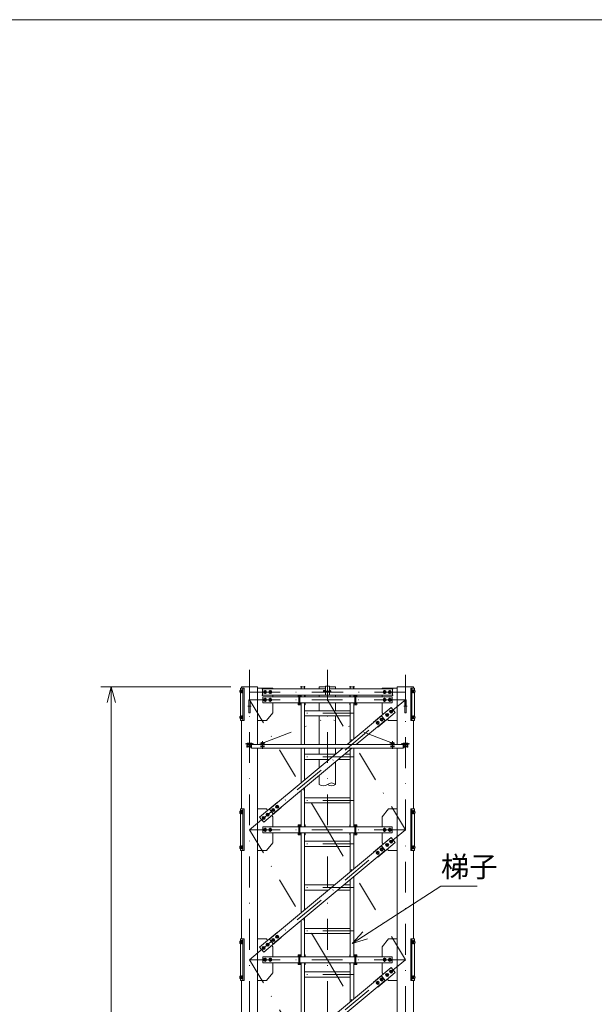
# Model space of a CAD drawing. Extents: x 10 to 584, y 10 to 410.
# Drawn here: x 179 to 290, y 221 to 410 of the extents above; entities that cross this region are included whole.
import ezdxf

# ---------------------------------------------------------------- set-up
doc = ezdxf.new("R2010")
doc.units = 0
doc.header["$LTSCALE"] = 11.88
doc.header["$MEASUREMENT"] = 0
for name, pattern in [('DASHDOT', [1, 0.5, -0.25, 0, -0.25]), ('DIVIDE', [1.25, 0.5, -0.25, 0, -0.25, 0, -0.25]), ('HIDDEN', [0.375, 0.25, -0.125])]:
    doc.linetypes.add(name, pattern=pattern)
doc.layers.add('LEVEL001', color=7, linetype='CONTINUOUS')
doc.styles.get("Standard").update_dxf_attribs({"font": 'TXT', "bigfont": 'BIGFONT'})

msp = doc.modelspace()

# ---------------------------------------------------------------- hatches: boundary and pattern name
at = {"layer": 'LEVEL001'}
h = msp.add_hatch(color=3, dxfattribs=at)
edge = h.paths.add_edge_path()
edge.add_arc((225.85, 270.82), 0.25, 218.7114, 270)
edge.add_line((225.85, 270.57), (225.61, 270.57))
edge.add_arc((225.69, 270.59), 0.075, 114.4169, 199.7619, ccw=False)
h = msp.add_hatch(color=3, dxfattribs=at)
edge = h.paths.add_edge_path()
edge.add_arc((225.85, 270.82), 0.25, 270, 321.2886, ccw=False)
edge.add_line((225.85, 270.57), (226.08, 270.57))
edge.add_arc((226.01, 270.59), 0.075, 340.2381, 425.5831)
h = msp.add_hatch(color=3, dxfattribs=at)
edge = h.paths.add_edge_path()
edge.add_arc((250.85, 270.82), 0.25, 218.7114, 270)
edge.add_line((250.85, 270.57), (250.62, 270.57))
edge.add_arc((250.69, 270.59), 0.075, 114.4169, 199.7619, ccw=False)
h = msp.add_hatch(color=3, dxfattribs=at)
edge = h.paths.add_edge_path()
edge.add_arc((250.85, 270.82), 0.25, 270, 321.2886, ccw=False)
edge.add_line((250.85, 270.57), (251.09, 270.57))
edge.add_arc((251.02, 270.59), 0.075, 340.2381, 425.5831)

# ---------------------------------------------------------------- linework, layer by layer
at = {"layer": 'LEVEL001', "color": 1, "linetype": 'DASHDOT', "lineweight": 15}
for p, q in [((223.35, 284.96), (223.35, 71.57)), ((238.35, 284.96), (238.35, 71.57)), ((238.35, 282.39), (238.35, 279.43)), ((253.35, 283.99), (253.35, 71.57)), ((221.74, 280.82), (222, 280.82)), ((221.87, 281.01), (221.87, 280.62)), ((223.35, 280.69), (238.35, 280.69)), ((226.35, 281.07), (226.35, 280.31)), ((227.35, 281.07), (227.35, 280.31)), ((237.54, 280.82), (239, 280.82)), ((253.35, 280.69), (238.35, 280.69)), ((249.35, 281.07), (249.35, 280.31)), ((250.35, 281.07), (250.35, 280.31)), ((254.96, 280.82), (254.71, 280.82)), ((254.83, 281.03), (254.83, 280.65)), ((238.35, 254.19), (223.35, 279.19)), ((223.35, 279.19), (253.35, 279.19)), ((223.35, 254.19), (253.35, 279.19)), ((226.35, 279.57), (226.35, 278.81)), ((227.35, 279.57), (227.35, 278.81)), ((233.1, 279.85), (232.82, 279.85)), ((233.1, 278.53), (232.82, 278.53)), ((232.96, 278.39), (232.96, 280.03)), ((238.35, 279.19), (253.35, 254.19)), ((243.6, 279.85), (243.88, 279.85)), ((243.6, 278.53), (243.88, 278.53)), ((243.74, 278.39), (243.74, 280.03)), ((249.35, 279.57), (249.35, 278.81)), ((250.35, 279.57), (250.35, 278.81)), ((223.04, 277.94), (223.66, 277.94)), ((243.4, 276.6), (233.3, 276.6)), ((249.64, 276.52), (250.05, 276.03)), ((250.41, 277.16), (250.82, 276.67)), ((253.66, 277.94), (253.04, 277.94)), ((221.74, 275.82), (222, 275.82)), ((221.87, 276.01), (221.87, 275.62)), ((247.82, 275), (248.23, 274.51)), ((248.58, 275.64), (249, 275.15)), ((254.96, 275.82), (254.71, 275.82)), ((254.83, 276.01), (254.83, 275.62)), ((226.34, 270.82), (225.36, 270.82)), ((225.85, 271.24), (225.85, 269.74)), ((250.37, 270.82), (251.34, 270.82)), ((250.85, 271.24), (250.85, 269.74)), ((222.56, 270.69), (224.15, 270.69)), ((254.14, 270.69), (252.55, 270.69)), ((243.4, 268.23), (233.3, 268.23)), ((243.4, 259.85), (233.3, 259.85)), ((221.73, 257.57), (221.98, 257.57)), ((221.86, 257.76), (221.86, 257.37)), ((227.7, 258.24), (228.11, 257.74)), ((228.47, 258.88), (228.88, 258.38)), ((254.98, 257.57), (254.72, 257.57)), ((254.83, 257.76), (254.83, 257.37)), ((225.87, 256.72), (226.29, 256.22)), ((226.64, 257.36), (227.06, 256.86)), ((238.35, 229.19), (223.35, 254.19)), ((223.35, 229.19), (253.35, 254.19)), ((223.35, 254.19), (253.35, 254.19)), ((226.35, 254.57), (226.35, 253.81)), ((227.35, 254.57), (227.35, 253.81)), ((233.1, 254.85), (232.82, 254.85)), ((232.96, 253.39), (232.96, 255.03)), ((238.35, 254.19), (253.35, 229.19)), ((243.6, 254.85), (243.88, 254.85)), ((243.74, 253.39), (243.74, 255.03)), ((249.35, 254.57), (249.35, 253.81)), ((250.35, 254.57), (250.35, 253.81)), ((233.1, 253.53), (232.82, 253.53)), ((243.6, 253.53), (243.88, 253.53)), ((250.41, 252.16), (250.82, 251.67)), ((221.73, 250.82), (221.98, 250.82)), ((221.86, 251.01), (221.86, 250.62)), ((243.4, 251.48), (233.3, 251.48)), ((247.82, 250), (248.23, 249.51)), ((248.58, 250.64), (249, 250.15)), ((249.64, 251.52), (250.05, 251.03)), ((254.98, 250.82), (254.72, 250.82)), ((254.83, 251.01), (254.83, 250.62)), ((243.4, 243.1), (233.3, 243.1)), ((227.7, 233.24), (228.11, 232.74)), ((228.47, 233.88), (228.88, 233.38)), ((243.4, 234.73), (233.3, 234.73)), ((221.73, 232.57), (221.98, 232.57)), ((221.86, 232.76), (221.86, 232.37)), ((225.87, 231.72), (226.29, 231.22)), ((226.64, 232.36), (227.06, 231.86)), ((254.98, 232.57), (254.72, 232.57)), ((254.83, 232.76), (254.83, 232.37)), ((238.35, 204.19), (223.35, 229.19)), ((223.35, 204.19), (253.35, 229.19)), ((223.35, 229.19), (253.35, 229.19)), ((226.35, 229.57), (226.35, 228.81)), ((227.35, 229.57), (227.35, 228.81)), ((233.1, 229.85), (232.82, 229.85)), ((232.96, 228.39), (232.96, 230.03)), ((238.35, 229.19), (253.35, 204.19)), ((243.6, 229.85), (243.88, 229.85)), ((243.74, 228.39), (243.74, 230.03)), ((249.35, 229.57), (249.35, 228.81)), ((250.35, 229.57), (250.35, 228.81)), ((233.1, 228.53), (232.82, 228.53)), ((243.6, 228.53), (243.88, 228.53)), ((221.73, 225.82), (221.98, 225.82)), ((221.86, 226.01), (221.86, 225.62)), ((243.4, 226.35), (233.3, 226.35)), ((248.58, 225.64), (249, 225.15)), ((249.64, 226.52), (250.05, 226.03)), ((250.41, 227.16), (250.82, 226.67)), ((254.98, 225.82), (254.72, 225.82)), ((254.83, 226.01), (254.83, 225.62)), ((247.82, 225), (248.23, 224.51))]:
    msp.add_line(p, q, dxfattribs=at)
at = {"layer": 'LEVEL001', "color": 1, "linetype": 'Continuous', "lineweight": 15}
for p, q in [((219.79, 281.69), (194.78, 281.69)), ((196.78, 281.69), (195.97, 278.69)), ((196.78, 281.69), (196.78, 201.23)), ((196.78, 281.69), (197.58, 278.69)), ((243.08, 232.29), (245.16, 234.59)), ((243.08, 232.29), (246.04, 233.24))]:
    msp.add_line(p, q, dxfattribs=at)
at = {"layer": 'LEVEL001', "color": 3, "linetype": 'Continuous', "lineweight": 20}
for p, q in [((221.67, 281.04), (221.6, 281.04)), ((221.6, 280.59), (221.75, 280.59)), ((221.62, 281.44), (222.32, 281.44)), ((221.62, 281.04), (221.62, 281.44)), ((221.62, 281.44), (222.32, 281.44)), ((221.62, 276.04), (221.62, 280.59)), ((221.67, 281.04), (221.75, 281.04)), ((221.71, 280.9), (221.7, 280.94)), ((221.76, 280.82), (221.95, 280.82)), ((221.79, 281.44), (221.79, 281.69)), ((221.79, 281.69), (224.91, 281.69)), ((221.82, 281.12), (221.87, 281.12)), ((221.82, 280.52), (221.87, 280.52)), ((222.1, 275.19), (222.1, 281.44)), ((222.32, 281.44), (222.32, 275.19)), ((224.91, 270.57), (224.91, 281.69)), ((225.85, 281.24), (225.85, 280.14)), ((237.95, 281.32), (225.93, 281.32)), ((226.22, 280.92), (226.09, 280.69)), ((226.09, 280.69), (226.22, 280.47)), ((226.48, 280.92), (226.22, 280.92)), ((226.22, 280.47), (226.48, 280.47)), ((226.61, 280.69), (226.48, 280.92)), ((226.48, 280.47), (226.61, 280.69)), ((227.22, 280.92), (227.09, 280.69)), ((227.09, 280.69), (227.22, 280.47)), ((227.48, 280.92), (227.22, 280.92)), ((227.22, 280.47), (227.48, 280.47)), ((227.61, 280.69), (227.48, 280.92)), ((227.48, 280.47), (227.61, 280.69)), ((233.3, 281.44), (233.3, 281.32)), ((233.55, 281.69), (233.71, 281.69)), ((233.96, 281.32), (233.96, 281.44)), ((236.79, 281.69), (236.79, 281.32)), ((236.79, 281.69), (237.95, 281.69)), ((237.66, 280.9), (237.68, 280.92)), ((237.66, 280.73), (237.66, 280.9)), ((237.66, 280.9), (237.75, 280.9)), ((237.68, 280.72), (237.66, 280.73)), ((237.66, 280.73), (237.75, 280.73)), ((237.68, 280.92), (237.75, 280.92)), ((237.68, 280.72), (237.68, 280.92)), ((237.75, 280.72), (237.68, 280.72)), ((237.78, 280.91), (237.91, 280.91)), ((237.78, 280.72), (237.91, 280.72)), ((238.75, 281.69), (239.91, 281.69)), ((238.75, 281.32), (250.78, 281.32)), ((238.89, 280.91), (238.79, 280.91)), ((238.89, 280.72), (238.79, 280.72)), ((239.91, 281.69), (239.91, 281.32)), ((242.74, 281.44), (242.74, 281.32)), ((242.99, 281.69), (243.15, 281.69)), ((243.4, 281.32), (243.4, 281.44)), ((249.22, 280.92), (249.09, 280.69)), ((249.09, 280.69), (249.22, 280.47)), ((249.48, 280.92), (249.22, 280.92)), ((249.22, 280.47), (249.48, 280.47)), ((249.61, 280.69), (249.48, 280.92)), ((249.48, 280.47), (249.61, 280.69)), ((250.22, 280.92), (250.09, 280.69)), ((250.09, 280.69), (250.22, 280.47)), ((250.48, 280.92), (250.22, 280.92)), ((250.22, 280.47), (250.48, 280.47)), ((250.61, 280.69), (250.48, 280.92)), ((250.48, 280.47), (250.61, 280.69)), ((250.85, 281.24), (250.85, 280.14)), ((251.79, 281.69), (254.91, 281.69)), ((251.79, 270.57), (251.79, 281.69)), ((254.38, 281.44), (254.38, 275.19)), ((255.08, 281.44), (254.38, 281.44)), ((254.58, 275.19), (254.58, 281.44)), ((254.94, 280.82), (254.75, 280.82)), ((254.88, 281.12), (254.83, 281.12)), ((254.88, 280.52), (254.83, 280.52)), ((254.91, 281.44), (254.91, 281.69)), ((255.04, 281.04), (254.95, 281.04)), ((255.1, 280.59), (254.95, 280.59)), ((255, 280.9), (255.01, 280.94)), ((255.04, 281.04), (255.1, 281.04)), ((255.08, 281.04), (255.08, 281.44)), ((255.08, 276.04), (255.08, 280.59)), ((225.93, 280.07), (238.35, 280.07)), ((226.22, 279.42), (226.09, 279.19)), ((226.09, 279.19), (226.22, 278.97)), ((226.48, 279.42), (226.22, 279.42)), ((226.22, 278.97), (226.48, 278.97)), ((226.61, 279.19), (226.48, 279.42)), ((226.48, 278.97), (226.61, 279.19)), ((227.22, 279.42), (227.09, 279.19)), ((227.09, 279.19), (227.22, 278.97)), ((227.48, 279.42), (227.22, 279.42)), ((227.22, 278.97), (227.48, 278.97)), ((227.61, 279.19), (227.48, 279.42)), ((227.48, 278.97), (227.61, 279.19)), ((227.85, 280.07), (227.85, 279.75)), ((232.71, 280.07), (232.71, 279.75)), ((232.86, 278.53), (232.86, 279.85)), ((233.06, 278.53), (233.06, 279.85)), ((243.64, 279.75), (233.06, 279.75)), ((233.06, 278.63), (243.64, 278.63)), ((233.21, 280.07), (233.21, 279.75)), ((233.21, 278.63), (233.21, 278.25)), ((233.3, 280.07), (233.3, 279.75)), ((233.3, 278.63), (233.3, 270.57)), ((233.96, 279.75), (233.96, 280.07)), ((233.96, 270.57), (233.96, 278.63)), ((234.04, 279.75), (234.04, 280.07)), ((236.79, 280.07), (236.79, 279.75)), ((236.79, 278.63), (236.79, 277.1)), ((250.78, 280.07), (238.35, 280.07)), ((239.91, 280.07), (239.91, 279.75)), ((239.91, 278.63), (239.91, 277.1)), ((242.66, 279.75), (242.66, 280.07)), ((242.74, 280.07), (242.74, 279.75)), ((242.74, 278.63), (242.74, 271.08)), ((243.4, 279.75), (243.4, 280.07)), ((243.4, 271.63), (243.4, 278.63)), ((243.49, 280.07), (243.49, 279.75)), ((243.49, 278.63), (243.49, 278.25)), ((243.64, 278.53), (243.64, 279.85)), ((243.84, 278.53), (243.84, 279.85)), ((243.99, 280.07), (243.99, 279.75)), ((248.85, 280.07), (248.85, 279.75)), ((249.22, 279.42), (249.09, 279.19)), ((249.09, 279.19), (249.22, 278.97)), ((249.48, 279.42), (249.22, 279.42)), ((249.22, 278.97), (249.48, 278.97)), ((249.61, 279.19), (249.48, 279.42)), ((249.48, 278.97), (249.61, 279.19)), ((250.22, 279.42), (250.09, 279.19)), ((250.09, 279.19), (250.22, 278.97)), ((250.48, 279.42), (250.22, 279.42)), ((250.22, 278.97), (250.48, 278.97)), ((250.61, 279.19), (250.48, 279.42)), ((250.48, 278.97), (250.61, 279.19)), ((233.96, 277.1), (242.74, 277.1)), ((249.72, 276.5), (249.59, 276.27)), ((249.98, 276.5), (249.72, 276.5)), ((250.11, 276.27), (249.98, 276.5)), ((250.49, 277.14), (250.36, 276.91)), ((250.36, 276.91), (250.49, 276.69)), ((250.75, 277.14), (250.49, 277.14)), ((250.49, 276.69), (250.75, 276.69)), ((250.88, 276.91), (250.75, 277.14)), ((250.75, 276.69), (250.88, 276.91)), ((221.67, 276.04), (221.6, 276.04)), ((221.6, 275.59), (221.75, 275.59)), ((221.62, 275.19), (221.62, 275.59)), ((222.32, 275.19), (221.62, 275.19)), ((221.67, 276.04), (221.75, 276.04)), ((221.71, 275.9), (221.7, 275.94)), ((221.76, 275.82), (221.95, 275.82)), ((221.79, 258.19), (221.79, 275.19)), ((221.82, 276.12), (221.87, 276.12)), ((221.82, 275.52), (221.87, 275.52)), ((242.74, 276.1), (233.96, 276.1)), ((236.79, 276.1), (236.79, 270.57)), ((239.91, 276.1), (239.91, 270.57)), ((247.9, 274.98), (247.77, 274.75)), ((247.77, 274.75), (247.9, 274.53)), ((248.16, 274.98), (247.9, 274.98)), ((248.28, 274.75), (248.16, 274.98)), ((248.16, 274.53), (248.28, 274.75)), ((248.66, 275.62), (248.53, 275.39)), ((248.53, 275.39), (248.66, 275.17)), ((248.92, 275.62), (248.66, 275.62)), ((248.66, 275.17), (248.92, 275.17)), ((249.05, 275.39), (248.92, 275.62)), ((248.92, 275.17), (249.05, 275.39)), ((249.59, 276.27), (249.72, 276.05)), ((249.72, 276.05), (249.98, 276.05)), ((249.98, 276.05), (250.11, 276.27)), ((254.38, 275.19), (255.08, 275.19)), ((254.94, 275.82), (254.75, 275.82)), ((254.88, 276.12), (254.83, 276.12)), ((254.88, 275.52), (254.83, 275.52)), ((254.91, 258.19), (254.91, 275.19)), ((255.04, 276.04), (254.95, 276.04)), ((255.1, 275.59), (254.95, 275.59)), ((255, 275.9), (255.01, 275.94)), ((255.04, 276.04), (255.1, 276.04)), ((255.08, 275.19), (255.08, 275.59)), ((247.9, 274.53), (248.16, 274.53)), ((223.35, 270.82), (222.91, 270.82)), ((223.35, 270.82), (223.79, 270.82)), ((253.35, 270.82), (252.91, 270.82)), ((253.35, 270.82), (253.79, 270.82)), ((223.35, 270.57), (222.91, 270.57)), ((223.68, 270.31), (223.02, 270.31)), ((223.02, 270.15), (223.68, 270.15)), ((223.35, 270.57), (223.79, 270.57)), ((223.64, 270.4), (223.62, 270.31)), ((223.62, 270.15), (223.64, 270.06)), ((223.65, 270.41), (223.65, 270.31)), ((223.65, 270.15), (223.65, 270.05)), ((223.77, 270.43), (223.67, 270.42)), ((223.77, 270.03), (223.67, 270.04)), ((223.77, 270.03), (223.77, 270.43)), ((224.91, 113.89), (224.91, 269.89)), ((225.64, 270.27), (226.06, 270.27)), ((226.06, 270.19), (225.64, 270.19)), ((233.3, 269.89), (233.3, 263.21)), ((233.96, 263.77), (233.96, 269.89)), ((236.79, 269.89), (236.79, 268.73)), ((239.91, 269.89), (239.91, 268.72)), ((242.74, 269.61), (242.74, 254.75)), ((243.4, 254.75), (243.4, 269.89)), ((251.06, 270.27), (250.64, 270.27)), ((250.64, 270.19), (251.06, 270.19)), ((251.79, 113.89), (251.79, 269.89)), ((253.35, 270.57), (252.91, 270.57)), ((252.93, 270.03), (252.93, 270.43)), ((252.93, 270.43), (253.03, 270.42)), ((252.93, 270.03), (253.03, 270.04)), ((253.02, 270.31), (253.68, 270.31)), ((253.68, 270.15), (253.02, 270.15)), ((253.05, 270.41), (253.05, 270.31)), ((253.05, 270.15), (253.05, 270.05)), ((253.06, 270.4), (253.08, 270.31)), ((253.08, 270.15), (253.06, 270.06)), ((253.35, 270.57), (253.79, 270.57)), ((233.96, 268.73), (239.92, 268.73)), ((238.72, 267.73), (233.96, 267.73)), ((236.79, 267.73), (236.79, 266.12)), ((239.91, 267.26), (239.91, 262.92)), ((242.74, 267.73), (240.47, 267.73)), ((241.67, 268.73), (242.74, 268.73)), ((236.79, 264.66), (236.79, 262.92)), ((233.3, 261.75), (233.3, 254.75)), ((233.96, 254.75), (233.96, 262.3)), ((233.96, 260.35), (242.74, 260.35)), ((221.65, 257.79), (221.59, 257.79)), ((221.65, 257.79), (221.74, 257.79)), ((221.69, 257.65), (221.68, 257.69)), ((221.75, 257.57), (221.94, 257.57)), ((221.81, 257.87), (221.86, 257.87)), ((222.08, 250.19), (222.08, 258.19)), ((227.78, 258.21), (227.65, 257.99)), ((227.65, 257.99), (227.78, 257.76)), ((228.04, 258.21), (227.78, 258.21)), ((227.78, 257.76), (228.04, 257.76)), ((228.17, 257.99), (228.04, 258.21)), ((228.04, 257.76), (228.17, 257.99)), ((228.55, 258.85), (228.42, 258.63)), ((228.42, 258.63), (228.55, 258.4)), ((228.81, 258.85), (228.55, 258.85)), ((228.55, 258.4), (228.81, 258.4)), ((228.94, 258.63), (228.81, 258.85)), ((228.81, 258.4), (228.94, 258.63)), ((242.74, 259.35), (233.96, 259.35)), ((254.58, 250.19), (254.58, 258.19)), ((254.94, 257.57), (254.75, 257.57)), ((254.88, 257.87), (254.83, 257.87)), ((255.04, 257.79), (254.95, 257.79)), ((255, 257.65), (255.01, 257.69)), ((255.04, 257.79), (255.1, 257.79)), ((221.59, 257.34), (221.74, 257.34)), ((221.61, 257.34), (221.61, 251.04)), ((221.81, 257.27), (221.86, 257.27)), ((225.95, 256.69), (225.82, 256.47)), ((225.82, 256.47), (225.95, 256.24)), ((226.21, 256.69), (225.95, 256.69)), ((225.95, 256.24), (226.21, 256.24)), ((226.34, 256.47), (226.21, 256.69)), ((226.21, 256.24), (226.34, 256.47)), ((226.72, 257.33), (226.59, 257.11)), ((226.59, 257.11), (226.72, 256.88)), ((226.98, 257.33), (226.72, 257.33)), ((226.72, 256.88), (226.98, 256.88)), ((227.11, 257.11), (226.98, 257.33)), ((226.98, 256.88), (227.11, 257.11)), ((254.88, 257.27), (254.83, 257.27)), ((255.1, 257.34), (254.95, 257.34)), ((255.08, 257.34), (255.08, 251.04)), ((226.22, 254.42), (226.09, 254.19)), ((226.09, 254.19), (226.22, 253.97)), ((226.48, 254.42), (226.22, 254.42)), ((226.22, 253.97), (226.48, 253.97)), ((226.61, 254.19), (226.48, 254.42)), ((226.48, 253.97), (226.61, 254.19)), ((227.22, 254.42), (227.09, 254.19)), ((227.09, 254.19), (227.22, 253.97)), ((227.48, 254.42), (227.22, 254.42)), ((227.22, 253.97), (227.48, 253.97)), ((227.61, 254.19), (227.48, 254.42)), ((227.48, 253.97), (227.61, 254.19)), ((232.86, 253.53), (232.86, 254.85)), ((233.06, 253.53), (233.06, 254.85)), ((243.64, 254.75), (233.06, 254.75)), ((233.21, 255.13), (233.21, 254.75)), ((243.49, 255.13), (243.49, 254.75)), ((243.64, 253.53), (243.64, 254.85)), ((243.84, 253.53), (243.84, 254.85)), ((249.22, 254.42), (249.09, 254.19)), ((249.09, 254.19), (249.22, 253.97)), ((249.48, 254.42), (249.22, 254.42)), ((249.22, 253.97), (249.48, 253.97)), ((249.61, 254.19), (249.48, 254.42)), ((249.48, 253.97), (249.61, 254.19)), ((250.22, 254.42), (250.09, 254.19)), ((250.09, 254.19), (250.22, 253.97)), ((250.48, 254.42), (250.22, 254.42)), ((250.22, 253.97), (250.48, 253.97)), ((250.61, 254.19), (250.48, 254.42)), ((250.48, 253.97), (250.61, 254.19)), ((233.06, 253.63), (243.64, 253.63)), ((233.21, 253.63), (233.21, 253.25)), ((233.3, 253.63), (233.3, 238.21)), ((233.96, 238.77), (233.96, 253.63)), ((233.96, 251.98), (242.74, 251.98)), ((242.74, 253.63), (242.74, 246.08)), ((243.4, 246.63), (243.4, 253.63)), ((243.49, 253.63), (243.49, 253.25)), ((250.49, 252.14), (250.36, 251.91)), ((250.36, 251.91), (250.49, 251.69)), ((250.75, 252.14), (250.49, 252.14)), ((250.88, 251.91), (250.75, 252.14)), ((250.75, 251.69), (250.88, 251.91)), ((221.65, 251.04), (221.59, 251.04)), ((221.59, 250.59), (221.74, 250.59)), ((221.65, 251.04), (221.74, 251.04)), ((221.69, 250.9), (221.68, 250.94)), ((221.75, 250.82), (221.94, 250.82)), ((221.79, 233.19), (221.79, 250.19)), ((221.81, 251.12), (221.86, 251.12)), ((221.81, 250.52), (221.86, 250.52)), ((242.74, 250.98), (233.96, 250.98)), ((248.66, 250.62), (248.53, 250.39)), ((248.53, 250.39), (248.66, 250.17)), ((248.92, 250.62), (248.66, 250.62)), ((248.66, 250.17), (248.92, 250.17)), ((249.05, 250.39), (248.92, 250.62)), ((248.92, 250.17), (249.05, 250.39)), ((249.72, 251.5), (249.59, 251.27)), ((249.59, 251.27), (249.72, 251.05)), ((249.98, 251.5), (249.72, 251.5)), ((249.72, 251.05), (249.98, 251.05)), ((250.11, 251.27), (249.98, 251.5)), ((249.98, 251.05), (250.11, 251.27)), ((250.49, 251.69), (250.75, 251.69)), ((254.94, 250.82), (254.75, 250.82)), ((254.88, 251.12), (254.83, 251.12)), ((254.88, 250.52), (254.83, 250.52)), ((254.91, 233.19), (254.91, 250.19)), ((255.04, 251.04), (254.95, 251.04)), ((255.1, 250.59), (254.95, 250.59)), ((255, 250.9), (255.01, 250.94)), ((255.04, 251.04), (255.1, 251.04)), ((247.9, 249.98), (247.77, 249.75)), ((247.77, 249.75), (247.9, 249.53)), ((248.16, 249.98), (247.9, 249.98)), ((247.9, 249.53), (248.16, 249.53)), ((248.28, 249.75), (248.16, 249.98)), ((248.16, 249.53), (248.28, 249.75)), ((242.74, 244.61), (242.74, 229.75)), ((243.4, 229.75), (243.4, 245.17)), ((233.96, 243.6), (239.77, 243.6)), ((238.57, 242.6), (233.96, 242.6)), ((242.74, 242.6), (240.32, 242.6)), ((241.52, 243.6), (242.74, 243.6)), ((233.3, 236.75), (233.3, 229.75)), ((233.96, 229.75), (233.96, 237.3)), ((233.96, 235.23), (242.74, 235.23)), ((222.08, 225.19), (222.08, 233.19)), ((227.78, 233.21), (227.65, 232.99)), ((227.65, 232.99), (227.78, 232.76)), ((228.04, 233.21), (227.78, 233.21)), ((228.17, 232.99), (228.04, 233.21)), ((228.04, 232.76), (228.17, 232.99)), ((228.55, 233.85), (228.42, 233.63)), ((228.42, 233.63), (228.55, 233.4)), ((228.81, 233.85), (228.55, 233.85)), ((228.55, 233.4), (228.81, 233.4)), ((228.94, 233.63), (228.81, 233.85)), ((228.81, 233.4), (228.94, 233.63)), ((242.74, 234.23), (233.96, 234.23)), ((254.58, 225.19), (254.58, 233.19)), ((221.65, 232.79), (221.59, 232.79)), ((221.59, 232.34), (221.74, 232.34)), ((221.61, 232.34), (221.61, 226.04)), ((221.65, 232.79), (221.74, 232.79)), ((221.69, 232.65), (221.68, 232.69)), ((221.75, 232.57), (221.94, 232.57)), ((221.81, 232.87), (221.86, 232.87)), ((221.81, 232.27), (221.86, 232.27)), ((225.95, 231.69), (225.82, 231.47)), ((225.82, 231.47), (225.95, 231.24)), ((226.21, 231.69), (225.95, 231.69)), ((225.95, 231.24), (226.21, 231.24)), ((226.34, 231.47), (226.21, 231.69)), ((226.21, 231.24), (226.34, 231.47)), ((226.72, 232.33), (226.59, 232.11)), ((226.59, 232.11), (226.72, 231.88)), ((226.98, 232.33), (226.72, 232.33)), ((226.72, 231.88), (226.98, 231.88)), ((227.11, 232.11), (226.98, 232.33)), ((226.98, 231.88), (227.11, 232.11)), ((227.78, 232.76), (228.04, 232.76)), ((254.94, 232.57), (254.75, 232.57)), ((254.88, 232.87), (254.83, 232.87)), ((254.88, 232.27), (254.83, 232.27)), ((255.04, 232.79), (254.95, 232.79)), ((255.1, 232.34), (254.95, 232.34)), ((255, 232.65), (255.01, 232.69)), ((255.04, 232.79), (255.1, 232.79)), ((255.08, 232.34), (255.08, 226.04)), ((226.22, 229.42), (226.09, 229.19)), ((226.09, 229.19), (226.22, 228.97)), ((226.48, 229.42), (226.22, 229.42)), ((226.61, 229.19), (226.48, 229.42)), ((226.48, 228.97), (226.61, 229.19)), ((227.22, 229.42), (227.09, 229.19)), ((227.09, 229.19), (227.22, 228.97)), ((227.48, 229.42), (227.22, 229.42)), ((227.61, 229.19), (227.48, 229.42)), ((227.48, 228.97), (227.61, 229.19)), ((232.86, 228.53), (232.86, 229.85)), ((233.06, 228.53), (233.06, 229.85)), ((243.64, 229.75), (233.06, 229.75)), ((233.21, 230.13), (233.21, 229.75)), ((243.49, 230.13), (243.49, 229.75)), ((243.64, 228.53), (243.64, 229.85)), ((243.84, 228.53), (243.84, 229.85)), ((249.22, 229.42), (249.09, 229.19)), ((249.09, 229.19), (249.22, 228.97)), ((249.48, 229.42), (249.22, 229.42)), ((249.61, 229.19), (249.48, 229.42)), ((249.48, 228.97), (249.61, 229.19)), ((250.22, 229.42), (250.09, 229.19)), ((250.09, 229.19), (250.22, 228.97)), ((250.48, 229.42), (250.22, 229.42)), ((250.61, 229.19), (250.48, 229.42)), ((250.48, 228.97), (250.61, 229.19)), ((226.22, 228.97), (226.48, 228.97)), ((227.22, 228.97), (227.48, 228.97)), ((233.06, 228.63), (243.64, 228.63)), ((233.21, 228.63), (233.21, 228.25)), ((233.3, 228.63), (233.3, 213.21)), ((233.96, 213.77), (233.96, 228.63)), ((242.74, 228.63), (242.74, 221.08)), ((243.4, 221.63), (243.4, 228.63)), ((243.49, 228.63), (243.49, 228.25)), ((249.22, 228.97), (249.48, 228.97)), ((250.22, 228.97), (250.48, 228.97)), ((221.65, 226.04), (221.59, 226.04)), ((221.59, 225.59), (221.74, 225.59)), ((221.65, 226.04), (221.74, 226.04)), ((221.69, 225.9), (221.68, 225.94)), ((221.75, 225.82), (221.94, 225.82)), ((221.81, 226.12), (221.86, 226.12)), ((221.81, 225.52), (221.86, 225.52)), ((233.96, 226.85), (242.74, 226.85)), ((242.74, 225.85), (233.96, 225.85)), ((248.66, 225.62), (248.53, 225.39)), ((248.53, 225.39), (248.66, 225.17)), ((248.92, 225.62), (248.66, 225.62)), ((249.05, 225.39), (248.92, 225.62)), ((248.92, 225.17), (249.05, 225.39)), ((249.72, 226.5), (249.59, 226.27)), ((249.59, 226.27), (249.72, 226.05)), ((249.98, 226.5), (249.72, 226.5)), ((249.72, 226.05), (249.98, 226.05)), ((250.11, 226.27), (249.98, 226.5)), ((249.98, 226.05), (250.11, 226.27)), ((250.49, 227.14), (250.36, 226.91)), ((250.36, 226.91), (250.49, 226.69)), ((250.75, 227.14), (250.49, 227.14)), ((250.49, 226.69), (250.75, 226.69)), ((250.88, 226.91), (250.75, 227.14)), ((250.75, 226.69), (250.88, 226.91)), ((254.94, 225.82), (254.75, 225.82)), ((254.88, 226.12), (254.83, 226.12)), ((254.88, 225.52), (254.83, 225.52)), ((255.04, 226.04), (254.95, 226.04)), ((255.1, 225.59), (254.95, 225.59)), ((255, 225.9), (255.01, 225.94)), ((255.04, 226.04), (255.1, 226.04)), ((221.79, 208.19), (221.79, 225.19)), ((247.9, 224.98), (247.77, 224.75)), ((247.77, 224.75), (247.9, 224.53)), ((248.16, 224.98), (247.9, 224.98)), ((247.9, 224.53), (248.16, 224.53)), ((248.28, 224.75), (248.16, 224.98)), ((248.16, 224.53), (248.28, 224.75)), ((248.66, 225.17), (248.92, 225.17)), ((254.91, 208.19), (254.91, 225.19))]:
    msp.add_line(p, q, dxfattribs=at)
at = {"layer": 'LEVEL001', "color": 1, "linetype": 'DIVIDE', "lineweight": 15}
for p in [(225.85, 270.82), (250.85, 270.82)]:
    msp.add_line(p, (238.35, 275.74), dxfattribs=at)
at = {"layer": 'LEVEL001', "color": 3, "linetype": 'Continuous', "lineweight": 20}
for points in [[(10, 10), (584, 10), (584, 410), (10, 410)], [(237.78, 280.63), (237.75, 280.67), (237.75, 280.96), (237.78, 281), (237.91, 281), (237.91, 280.63)], [(238.75, 280.07), (238.75, 281.82), (237.95, 281.82), (237.95, 280.07)], [(238.89, 281), (238.91, 280.96), (238.91, 280.67), (238.89, 280.63), (238.79, 280.63), (238.79, 281)], [(223.23, 276.69), (223.48, 276.69), (223.48, 279.19), (223.23, 279.19)], [(253.48, 276.69), (253.23, 276.69), (253.23, 279.19), (253.48, 279.19)], [(227.94, 232.28), (227.22, 233.15), (248.76, 251.1), (249.48, 250.23)], [(227.94, 207.28), (227.22, 208.15), (248.76, 226.1), (249.48, 225.23)]]:
    msp.add_lwpolyline(points, close=True, dxfattribs=at)
for points in [[(221.75, 280.59), (221.88, 280.59), (221.95, 280.82), (221.88, 281.04), (221.75, 281.04)], [(227.85, 281.32), (227.85, 281.44), (224.91, 281.44)], [(237.95, 280.59), (237.91, 280.59), (237.91, 281.05), (237.95, 281.05)], [(238.75, 280.59), (238.79, 280.59), (238.79, 281.05), (238.75, 281.05)], [(248.85, 281.32), (248.85, 281.44), (251.79, 281.44)], [(254.95, 280.59), (254.82, 280.59), (254.75, 280.82), (254.82, 281.04), (254.95, 281.04)], [(224.91, 275.19), (226.6, 275.19), (227.85, 276.69), (227.85, 278.63)], [(232.86, 279.75), (225.93, 279.75), (225.93, 278.63), (232.86, 278.63)], [(232.71, 278.63), (232.71, 278.25), (233.3, 278.25)], [(233.96, 278.25), (234.04, 278.25), (234.04, 278.63)], [(242.74, 278.25), (242.66, 278.25), (242.66, 278.63)], [(243.99, 278.63), (243.99, 278.25), (243.4, 278.25)], [(243.84, 278.63), (250.78, 278.63), (250.78, 279.75), (243.84, 279.75)], [(248.85, 278.63), (248.85, 276.69), (249.07, 276.43)], [(248, 274), (248.04, 273.95), (251.4, 276.75), (250.6, 277.71), (247.24, 274.91), (247.28, 274.86)], [(221.75, 275.59), (221.88, 275.59), (221.95, 275.82), (221.88, 276.04), (221.75, 276.04)], [(242.12, 270.57), (248.76, 276.1), (249.48, 275.23), (243.88, 270.57)], [(249.87, 275.47), (250.1, 275.19), (251.79, 275.19)], [(254.95, 275.59), (254.82, 275.59), (254.75, 275.82), (254.82, 276.04), (254.95, 276.04)], [(238.35, 270.57), (223.77, 270.57), (223.77, 269.89), (238.35, 269.89)], [(243.07, 269.89), (227.94, 257.28), (227.22, 258.15), (241.31, 269.89)], [(238.35, 270.57), (252.93, 270.57), (252.93, 269.89), (238.35, 269.89)], [(221.61, 250.59), (221.61, 250.19), (222.31, 250.19), (222.31, 258.19), (221.61, 258.19), (221.61, 257.79)], [(221.74, 257.34), (221.87, 257.34), (221.94, 257.57), (221.87, 257.79), (221.74, 257.79)], [(224.91, 258.19), (226.6, 258.19), (226.84, 257.91)], [(228.7, 259.38), (228.66, 259.43), (225.3, 256.63), (226.1, 255.67), (229.46, 258.47), (229.42, 258.52)], [(248.85, 254.75), (248.85, 256.69), (250.1, 258.19), (251.79, 258.19)], [(255.08, 250.59), (255.08, 250.19), (254.38, 250.19), (254.38, 258.19), (255.08, 258.19), (255.08, 257.79)], [(254.95, 257.34), (254.82, 257.34), (254.75, 257.57), (254.82, 257.79), (254.95, 257.79)], [(227.64, 256.95), (227.85, 256.69), (227.85, 254.75)], [(232.86, 254.75), (225.93, 254.75), (225.93, 253.63), (232.86, 253.63)], [(233.3, 255.13), (232.71, 255.13), (232.71, 254.75)], [(234.04, 254.75), (234.04, 255.13), (233.96, 255.13)], [(242.66, 254.75), (242.66, 255.13), (242.74, 255.13)], [(243.4, 255.13), (243.99, 255.13), (243.99, 254.75)], [(243.84, 253.63), (250.78, 253.63), (250.78, 254.75), (243.84, 254.75)], [(227.85, 253.63), (227.85, 251.69), (226.6, 250.19), (224.91, 250.19)], [(232.71, 253.63), (232.71, 253.25), (233.3, 253.25)], [(233.96, 253.25), (234.04, 253.25), (234.04, 253.63)], [(242.74, 253.25), (242.66, 253.25), (242.66, 253.63)], [(243.99, 253.63), (243.99, 253.25), (243.4, 253.25)], [(248, 249), (248.04, 248.95), (251.4, 251.75), (250.6, 252.71), (247.24, 249.91), (247.28, 249.86)], [(249.07, 251.43), (248.85, 251.69), (248.85, 253.63)], [(221.74, 250.59), (221.87, 250.59), (221.94, 250.82), (221.87, 251.04), (221.74, 251.04)], [(251.79, 250.19), (250.1, 250.19), (249.87, 250.47)], [(254.95, 250.59), (254.82, 250.59), (254.75, 250.82), (254.82, 251.04), (254.95, 251.04)], [(221.61, 225.59), (221.61, 225.19), (222.31, 225.19), (222.31, 233.19), (221.61, 233.19), (221.61, 232.79)], [(224.91, 233.19), (226.6, 233.19), (226.84, 232.91)], [(228.7, 234.38), (228.66, 234.43), (225.3, 231.63), (226.1, 230.67), (229.46, 233.47), (229.42, 233.52)], [(248.85, 229.75), (248.85, 231.69), (250.1, 233.19), (251.79, 233.19)], [(255.08, 225.59), (255.08, 225.19), (254.38, 225.19), (254.38, 233.19), (255.08, 233.19), (255.08, 232.79)], [(221.74, 232.34), (221.87, 232.34), (221.94, 232.57), (221.87, 232.79), (221.74, 232.79)], [(227.64, 231.95), (227.85, 231.69), (227.85, 229.75)], [(254.95, 232.34), (254.82, 232.34), (254.75, 232.57), (254.82, 232.79), (254.95, 232.79)], [(232.86, 229.75), (225.93, 229.75), (225.93, 228.63), (232.86, 228.63)], [(233.3, 230.13), (232.71, 230.13), (232.71, 229.75)], [(234.04, 229.75), (234.04, 230.13), (233.96, 230.13)], [(242.66, 229.75), (242.66, 230.13), (242.74, 230.13)], [(243.4, 230.13), (243.99, 230.13), (243.99, 229.75)], [(243.84, 228.63), (250.78, 228.63), (250.78, 229.75), (243.84, 229.75)], [(227.85, 228.63), (227.85, 226.69), (226.6, 225.19), (224.91, 225.19)], [(232.71, 228.63), (232.71, 228.25), (233.3, 228.25)], [(233.96, 228.25), (234.04, 228.25), (234.04, 228.63)], [(242.74, 228.25), (242.66, 228.25), (242.66, 228.63)], [(243.99, 228.63), (243.99, 228.25), (243.4, 228.25)], [(248, 224), (248.04, 223.95), (251.4, 226.75), (250.6, 227.71), (247.24, 224.91), (247.28, 224.86)], [(249.07, 226.43), (248.85, 226.69), (248.85, 228.63)], [(221.74, 225.59), (221.87, 225.59), (221.94, 225.82), (221.87, 226.04), (221.74, 226.04)], [(251.79, 225.19), (250.1, 225.19), (249.87, 225.47)], [(254.95, 225.59), (254.82, 225.59), (254.75, 225.82), (254.82, 226.04), (254.95, 226.04)]]:
    msp.add_lwpolyline(points, dxfattribs=at)
at = {"layer": 'LEVEL001', "color": 1, "linetype": 'Continuous', "lineweight": 15}
msp.add_lwpolyline([(243.08, 232.29), (260.18, 243.37), (267.18, 243.37)], dxfattribs=at)
at = {"layer": 'LEVEL001', "color": 3, "linetype": 'Continuous', "lineweight": 20}
for centre, radius in [((226.35, 280.69), 0.3), ((226.35, 280.69), 0.225), ((227.35, 280.69), 0.3), ((227.35, 280.69), 0.225), ((249.35, 280.69), 0.3), ((249.35, 280.69), 0.225), ((250.35, 280.69), 0.3), ((250.35, 280.69), 0.225), ((226.35, 279.19), 0.3), ((226.35, 279.19), 0.225), ((227.35, 279.19), 0.3), ((227.35, 279.19), 0.225), ((249.35, 279.19), 0.3), ((249.35, 279.19), 0.225), ((250.35, 279.19), 0.3), ((250.35, 279.19), 0.225), ((249.85, 276.27), 0.3), ((249.85, 276.27), 0.225), ((250.62, 276.91), 0.3), ((250.62, 276.91), 0.225), ((248.03, 274.75), 0.3), ((248.03, 274.75), 0.225), ((248.79, 275.39), 0.3), ((248.79, 275.39), 0.225), ((225.85, 270.82), 0.25), ((225.85, 270.82), 0.175), ((250.85, 270.82), 0.25), ((250.85, 270.82), 0.175), ((227.91, 257.99), 0.3), ((227.91, 257.99), 0.225), ((228.68, 258.63), 0.3), ((228.68, 258.63), 0.225), ((226.08, 256.47), 0.3), ((226.08, 256.47), 0.225), ((226.85, 257.11), 0.3), ((226.85, 257.11), 0.225), ((226.35, 254.19), 0.3), ((226.35, 254.19), 0.225), ((227.35, 254.19), 0.3), ((227.35, 254.19), 0.225), ((249.35, 254.19), 0.3), ((249.35, 254.19), 0.225), ((250.35, 254.19), 0.3), ((250.35, 254.19), 0.225), ((250.62, 251.91), 0.3), ((250.62, 251.91), 0.225), ((248.03, 249.75), 0.3), ((248.79, 250.39), 0.3), ((248.79, 250.39), 0.225), ((249.85, 251.27), 0.3), ((249.85, 251.27), 0.225), ((248.03, 249.75), 0.225), ((227.91, 232.99), 0.3), ((227.91, 232.99), 0.225), ((228.68, 233.63), 0.3), ((228.68, 233.63), 0.225), ((226.08, 231.47), 0.3), ((226.08, 231.47), 0.225), ((226.85, 232.11), 0.3), ((226.85, 232.11), 0.225), ((226.35, 229.19), 0.3), ((226.35, 229.19), 0.225), ((227.35, 229.19), 0.3), ((227.35, 229.19), 0.225), ((249.35, 229.19), 0.3), ((249.35, 229.19), 0.225), ((250.35, 229.19), 0.3), ((250.35, 229.19), 0.225), ((248.79, 225.39), 0.3), ((248.79, 225.39), 0.225), ((249.85, 226.27), 0.3), ((249.85, 226.27), 0.225), ((250.62, 226.91), 0.3), ((250.62, 226.91), 0.225), ((248.03, 224.75), 0.3), ((248.03, 224.75), 0.225)]:
    msp.add_circle(centre, radius, dxfattribs=at)
for centre, radius, start, end in [((221.94, 280.99), 0.246, 167.7198, 224.4842), ((221.94, 280.64), 0.246, 135.5158, 192.2802), ((225.93, 281.24), 0.075, 90, 180), ((233.55, 281.44), 0.25, 90, 180), ((233.71, 281.44), 0.25, 0, 90), ((237.88, 280.99), 0.13, 194.0707, 219.0703), ((237.94, 280.82), 0.188, 149.9995, 209.9997), ((237.88, 280.64), 0.13, 140.9375, 165.9371), ((238.79, 280.99), 0.13, 320.9375, 345.9371), ((238.73, 280.82), 0.188, 329.9995, 29.9997), ((238.79, 280.64), 0.13, 14.0707, 39.0703), ((242.99, 281.44), 0.25, 90, 180), ((243.15, 281.44), 0.25, 0, 90), ((250.78, 281.24), 0.075, 0, 90), ((254.76, 280.99), 0.246, 315.5158, 12.2802), ((254.76, 280.64), 0.246, 347.7198, 44.4842), ((225.93, 280.14), 0.075, 180, 270), ((232.96, 279.85), 0.125, 323.1301, 216.8699), ((232.96, 278.53), 0.125, 143.1301, 36.8699), ((232.96, 279.85), 0.1, 0, 180), ((232.96, 278.53), 0.1, 180, 0), ((243.74, 279.85), 0.125, 323.1301, 216.8699), ((243.74, 278.53), 0.125, 143.1301, 36.8699), ((243.74, 279.85), 0.1, 0, 180), ((243.74, 278.53), 0.1, 180, 0), ((250.78, 280.14), 0.075, 270, 0), ((221.94, 275.99), 0.246, 167.7198, 224.4842), ((221.94, 275.64), 0.246, 135.5158, 192.2802), ((254.76, 275.99), 0.246, 315.5158, 12.2802), ((254.76, 275.64), 0.246, 347.7198, 44.4842), ((222.91, 270.69), 0.125, 90, 270), ((223.79, 270.69), 0.125, 270, 90), ((252.91, 270.69), 0.125, 90, 270), ((253.79, 270.69), 0.125, 270, 90), ((223.02, 270.23), 0.0788, 90, 180), ((223.02, 270.23), 0.0788, 180, 270), ((223.67, 270.39), 0.025, 95, 165.1866), ((223.67, 270.06), 0.025, 194.8134, 265), ((223.69, 270.41), 0.1, 266.1075, 325), ((223.69, 270.05), 0.1, 35, 93.8925), ((225.64, 270.23), 0.0375, 90, 180), ((225.64, 270.23), 0.0375, 180, 270), ((225.69, 270.59), 0.075, 114.4169, 199.7619), ((226.01, 270.59), 0.075, 340.2381, 65.5831), ((226.06, 270.23), 0.0375, 0, 90), ((226.06, 270.23), 0.0375, 270, 0), ((250.64, 270.23), 0.0375, 90, 180), ((250.64, 270.23), 0.0375, 180, 270), ((250.69, 270.59), 0.075, 114.4169, 199.7619), ((251.02, 270.59), 0.075, 340.2381, 65.5831), ((251.06, 270.23), 0.0375, 0, 90), ((251.06, 270.23), 0.0375, 270, 0), ((253.02, 270.41), 0.1, 215, 273.8925), ((253.02, 270.05), 0.1, 86.1075, 145), ((253.03, 270.39), 0.025, 14.8134, 85), ((253.03, 270.06), 0.025, 275, 345.1866), ((253.68, 270.23), 0.0788, 0, 90), ((253.68, 270.23), 0.0788, 270, 0), ((237.57, 263.89), 1.25, 231.3178, 308.6822), ((239.13, 261.94), 1.25, 51.3178, 128.6822), ((239.13, 263.89), 1.25, 231.3178, 308.6822), ((221.92, 257.74), 0.246, 167.7198, 224.4842), ((221.92, 257.39), 0.246, 135.5158, 192.2802), ((254.76, 257.74), 0.246, 315.5158, 12.2802), ((254.76, 257.39), 0.246, 347.7198, 44.4842), ((232.96, 254.85), 0.125, 323.1301, 216.8699), ((232.96, 254.85), 0.1, 0, 180), ((243.74, 254.85), 0.125, 323.1301, 216.8699), ((243.74, 254.85), 0.1, 0, 180), ((232.96, 253.53), 0.125, 143.1301, 36.8699), ((232.96, 253.53), 0.1, 180, 0), ((243.74, 253.53), 0.125, 143.1301, 36.8699), ((243.74, 253.53), 0.1, 180, 0), ((221.92, 250.99), 0.246, 167.7198, 224.4842), ((221.92, 250.64), 0.246, 135.5158, 192.2802), ((254.76, 250.99), 0.246, 315.5158, 12.2802), ((254.76, 250.64), 0.246, 347.7198, 44.4842), ((221.92, 232.74), 0.246, 167.7198, 224.4842), ((221.92, 232.39), 0.246, 135.5158, 192.2802), ((254.76, 232.74), 0.246, 315.5158, 12.2802), ((254.76, 232.39), 0.246, 347.7198, 44.4842), ((232.96, 229.85), 0.125, 323.1301, 216.8699), ((232.96, 229.85), 0.1, 0, 180), ((243.74, 229.85), 0.125, 323.1301, 216.8699), ((243.74, 229.85), 0.1, 0, 180), ((232.96, 228.53), 0.125, 143.1301, 36.8699), ((232.96, 228.53), 0.1, 180, 0), ((243.74, 228.53), 0.125, 143.1301, 36.8699), ((243.74, 228.53), 0.1, 180, 0), ((221.92, 225.99), 0.246, 167.7198, 224.4842), ((221.92, 225.64), 0.246, 135.5158, 192.2802), ((254.76, 225.99), 0.246, 315.5158, 12.2802), ((254.76, 225.64), 0.246, 347.7198, 44.4842)]:
    msp.add_arc(centre, radius, start, end, dxfattribs=at)
at = {"layer": 'LEVEL001', "color": 1, "linetype": 'HIDDEN', "lineweight": 15}
for centre, start, end in [((222.91, 270.69), 270, 90), ((223.79, 270.69), 90, 270), ((252.91, 270.69), 270, 90), ((253.79, 270.69), 90, 270)]:
    msp.add_arc(centre, 0.125, start, end, dxfattribs=at)
at = {"layer": 'LEVEL001', "color": 3, "linetype": 'Continuous', "lineweight": 20}
for centre, major_axis in [((221.6, 280.82), (0, -0.225)), ((255.1, 280.82), (0, 0.225)), ((221.6, 275.82), (0, -0.225)), ((255.1, 275.82), (0, 0.225)), ((221.59, 257.57), (0, -0.225)), ((255.1, 257.57), (0, 0.225)), ((221.59, 250.82), (0, -0.225)), ((255.1, 250.82), (0, 0.225)), ((221.59, 232.57), (0, -0.225)), ((255.1, 232.57), (0, 0.225)), ((221.59, 225.82), (0, -0.225)), ((255.1, 225.82), (0, 0.225))]:
    msp.add_ellipse(centre, major_axis=major_axis, ratio=0.499997, dxfattribs=at)
for centre, major_axis, start_param, end_param in [((221.82, 280.82), (0, -0.3), -0.722734, 3.864327), ((221.87, 280.82), (0, -0.3), 0, 3.141593), ((254.83, 280.82), (0, 0.3), 0, 3.141593), ((254.88, 280.82), (0, 0.3), -0.722734, 3.864327), ((221.82, 275.82), (0, -0.3), -0.722734, 3.864327), ((221.87, 275.82), (0, -0.3), 0, 3.141593), ((254.83, 275.82), (0, 0.3), 0, 3.141593), ((254.88, 275.82), (0, 0.3), -0.722734, 3.864327), ((221.81, 257.57), (0, -0.3), -0.722734, 3.864327), ((221.86, 257.57), (0, -0.3), 0, 3.141593), ((254.83, 257.57), (0, 0.3), 0, 3.141593), ((254.88, 257.57), (0, 0.3), -0.722734, 3.864327), ((221.81, 250.82), (0, -0.3), -0.722734, 3.864327), ((221.86, 250.82), (0, -0.3), 0, 3.141593), ((254.83, 250.82), (0, 0.3), 0, 3.141593), ((254.88, 250.82), (0, 0.3), -0.722734, 3.864327), ((221.81, 232.57), (0, -0.3), -0.722734, 3.864327), ((221.86, 232.57), (0, -0.3), 0, 3.141593), ((254.83, 232.57), (0, 0.3), 0, 3.141593), ((254.88, 232.57), (0, 0.3), -0.722734, 3.864327), ((221.81, 225.82), (0, -0.3), -0.722734, 3.864327), ((221.86, 225.82), (0, -0.3), 0, 3.141593), ((254.83, 225.82), (0, 0.3), 0, 3.141593), ((254.88, 225.82), (0, 0.3), -0.722734, 3.864327)]:
    msp.add_ellipse(centre, major_axis=major_axis, ratio=0.500001, start_param=start_param, end_param=end_param, dxfattribs=at)
at = {"layer": 'LEVEL001', "color": 1}
for p in [(221.87, 280.82), (226.35, 280.69), (227.35, 280.69), (249.35, 280.69), (250.35, 280.69), (254.83, 280.82), (226.35, 279.19), (227.35, 279.19), (249.35, 279.19), (250.35, 279.19), (250.62, 276.91), (221.87, 275.82), (249.85, 276.27), (254.83, 275.82), (221.86, 257.57), (254.83, 257.57), (226.08, 256.47), (226.85, 257.11), (226.35, 254.19), (227.35, 254.19), (249.35, 254.19), (250.35, 254.19), (250.62, 251.91), (221.86, 250.82), (249.85, 251.27), (254.83, 250.82), (221.86, 232.57), (226.08, 231.47), (226.85, 232.11), (254.83, 232.57), (226.35, 229.19), (227.35, 229.19), (249.35, 229.19), (250.35, 229.19), (221.86, 225.82), (249.85, 226.27), (250.62, 226.91), (254.83, 225.82)]:
    msp.add_point(p, dxfattribs=at)
at = {"layer": 'LEVEL001', "color": 3}
for p in [(225.85, 281.32), (233.3, 281.69), (233.96, 281.69), (237.66, 280.92), (237.66, 280.72), (237.75, 280.82), (237.91, 280.82), (238.79, 280.82), (238.91, 280.82), (242.74, 281.69), (243.4, 281.69), (250.85, 281.32), (225.85, 280.07), (250.85, 280.07), (222.94, 270.31), (222.94, 270.15), (223.65, 270.42), (223.65, 270.04), (225.6, 270.27), (225.6, 270.19), (226.1, 270.27), (226.1, 270.19), (250.6, 270.27), (250.6, 270.19), (251.1, 270.27), (251.1, 270.19), (253.05, 270.42), (253.05, 270.04), (253.76, 270.31), (253.76, 270.15)]:
    msp.add_point(p, dxfattribs=at)

# ---------------------------------------------------------------- texts
at = {"layer": 'LEVEL001', "color": 3, "lineweight": 20, "insert": (260.18, 245.08), "char_height": 4, "attachment_point": 7}
msp.add_mtext('\\A1;梯子', dxfattribs=at)

doc.saveas('drawing.dxf')
